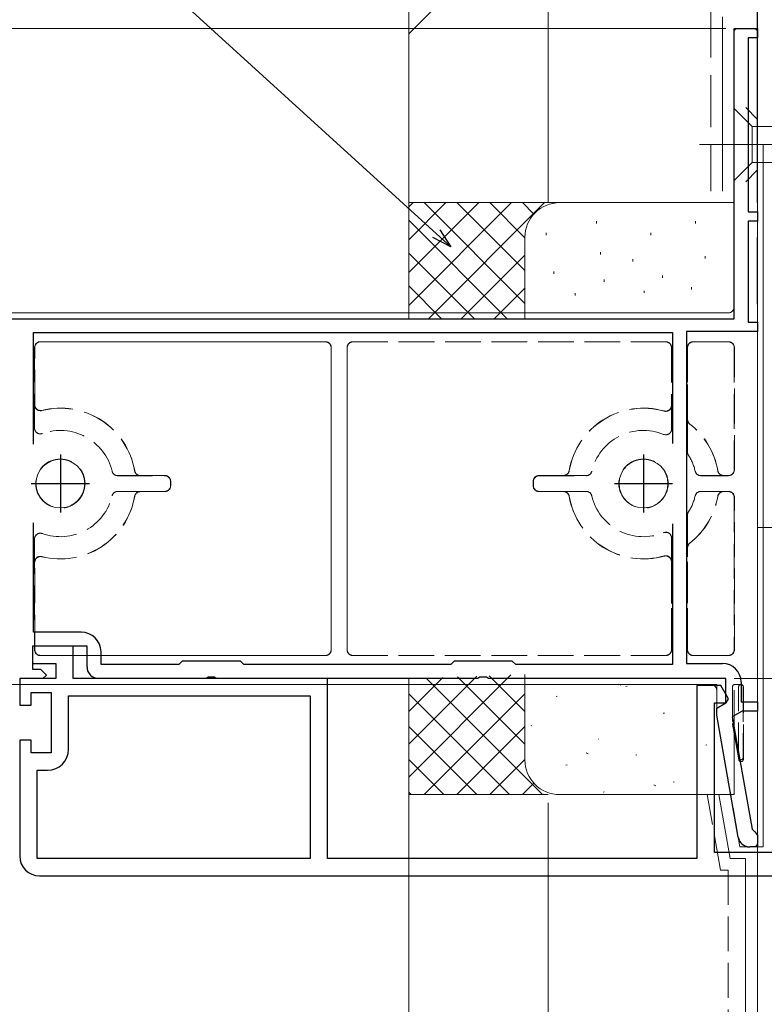
# Model space of a CAD drawing. Extents: x -44 to 1394, y 0 to 2245.
# Drawn here: x 825 to 889, y 1747 to 1832 of the extents above; entities that cross this region are included whole.
import ezdxf

# ---------------------------------------------------------------- set-up
doc = ezdxf.new("R2010")
doc.units = 0
doc.linetypes.add('YCENTER_1', pattern=[13, 10, -1, 1, -1])
doc.linetypes.add('YHIDDEN_1', pattern=[4, 3, -1])
for name, color, linetype, lineweight in [('YKK_11', 7, 'CONTINUOUS', 30), ('YKK_12', 2, 'CONTINUOUS', 13), ('YKK_13', 4, 'CONTINUOUS', 13), ('YKK_D', 6, 'CONTINUOUS', 13), ('YSS_K', 3, 'CONTINUOUS', 13)]:
    doc.layers.add(name, color=color, linetype=linetype, lineweight=lineweight)

msp = doc.modelspace()

# ---------------------------------------------------------------- linework, layer by layer
at = {"layer": 'YKK_11', "linetype": 'ByBlock', "lineweight": -2, "ltscale": 0.5}
for p, q in [((886.072, 1806.373), (886.072, 1831.373)), ((886.072, 1831.373), (888.072, 1831.373)), ((888.072, 1830.573), (887.272, 1830.573)), ((887.272, 1830.573), (887.272, 1815.573)), ((888.072, 1831.373), (888.072, 1830.573)), ((887.272, 1815.573), (888.072, 1815.573)), ((888.072, 1815.573), (888.072, 1814.773)), ((888.072, 1814.773), (887.272, 1814.773)), ((887.272, 1814.773), (887.272, 1806.073)), ((820.794, 1806.373), (886.072, 1806.373)), ((887.272, 1806.073), (888.072, 1806.073)), ((888.072, 1806.073), (888.072, 1805.273)), ((825.772, 1795.572), (825.772, 1805.173)), ((825.772, 1805.173), (880.772, 1805.173)), ((825.772, 1795.572), (825.772, 1805.173)), ((880.772, 1805.173), (880.772, 1795.633)), ((888.072, 1805.273), (881.972, 1805.273)), ((881.972, 1805.273), (881.972, 1776.673)), ((825.772, 1779.373), (825.772, 1788.775)), ((880.772, 1788.714), (880.772, 1776.573)), ((829.872, 1779.373), (825.772, 1779.373)), ((829.172, 1778.174), (825.672, 1778.174)), ((825.672, 1778.174), (825.672, 1776.674)), ((830.372, 1778.173), (825.672, 1778.173)), ((825.672, 1778.173), (825.672, 1776.173)), ((829.172, 1775.374), (829.172, 1778.174)), ((830.372, 1776.373), (830.372, 1778.173)), ((831.572, 1776.573), (831.572, 1777.673)), ((825.672, 1776.674), (827.672, 1776.674)), ((827.672, 1776.674), (827.672, 1775.374)), ((838.272, 1776.573), (831.572, 1776.573)), ((838.572, 1776.873), (838.272, 1776.573)), ((843.572, 1776.873), (838.572, 1776.873)), ((843.872, 1776.573), (843.572, 1776.873)), ((861.672, 1776.573), (843.872, 1776.573)), ((861.972, 1776.873), (861.672, 1776.573)), ((866.972, 1776.873), (861.972, 1776.873)), ((867.272, 1776.573), (866.972, 1776.873)), ((880.772, 1776.573), (867.272, 1776.573)), ((881.972, 1776.673), (885.072, 1776.673)), ((825.672, 1776.173), (826.372, 1776.173)), ((826.372, 1776.173), (826.872, 1775.673)), ((826.872, 1775.673), (826.572, 1775.373)), ((840.797, 1775.493), (840.614, 1775.373)), ((841.347, 1775.493), (840.797, 1775.493)), ((841.531, 1775.373), (841.347, 1775.493)), ((864.197, 1775.493), (864.014, 1775.373)), ((864.747, 1775.493), (864.197, 1775.493)), ((864.931, 1775.373), (864.747, 1775.493)), ((827.672, 1775.374), (824.572, 1775.374)), ((824.572, 1775.374), (824.572, 1773.074)), ((826.572, 1775.373), (824.572, 1775.373)), ((851.072, 1775.374), (829.172, 1775.374)), ((840.614, 1775.373), (831.372, 1775.373)), ((864.014, 1775.373), (841.531, 1775.373)), ((851.072, 1759.874), (851.072, 1775.374)), ((885.372, 1775.373), (864.931, 1775.373)), ((884.926, 1774.774), (882.872, 1774.774)), ((882.872, 1774.774), (882.872, 1759.874)), ((885.596, 1773.614), (884.926, 1774.774)), ((885.372, 1773.273), (885.372, 1775.373)), ((886.672, 1775.073), (886.672, 1773.373)), ((825.572, 1773.074), (825.572, 1774.174)), ((825.572, 1774.174), (827.272, 1774.174)), ((827.272, 1774.174), (827.272, 1768.974)), ((828.772, 1769.274), (828.772, 1773.874)), ((828.772, 1773.874), (849.572, 1773.874)), ((849.572, 1773.874), (849.572, 1759.874)), ((824.572, 1773.074), (825.572, 1773.074)), ((884.372, 1760.374), (884.372, 1773.274)), ((884.372, 1773.274), (885.399, 1773.274)), ((884.572, 1772.811), (885.372, 1773.273)), ((885.399, 1773.274), (885.596, 1773.614)), ((886.672, 1773.373), (888.072, 1773.373)), ((888.072, 1773.373), (888.072, 1772.573)), ((884.572, 1772.216), (884.572, 1772.811)), ((886.427, 1761.7), (884.572, 1772.216)), ((886.76, 1772.573), (885.915, 1772.086)), ((885.915, 1772.086), (887.623, 1762.403)), ((888.072, 1772.573), (886.76, 1772.573)), ((825.572, 1770.074), (824.572, 1770.074)), ((824.572, 1770.074), (824.572, 1760.074)), ((825.572, 1768.974), (825.572, 1770.074)), ((827.272, 1768.974), (825.572, 1768.974)), ((826.072, 1759.874), (826.072, 1767.474)), ((826.072, 1767.474), (826.972, 1767.474)), ((887.623, 1762.403), (887.845, 1762.164)), ((887.845, 1762.164), (888.072, 1761.873)), ((888.072, 1761.873), (888.072, 1760.873)), ((901.372, 1760.374), (884.372, 1760.374)), ((888.072, 1760.873), (887.412, 1760.873)), ((849.572, 1759.874), (826.072, 1759.874)), ((849.572, 1759.874), (826.072, 1759.874)), ((882.872, 1759.874), (851.072, 1759.874)), ((826.272, 1758.374), (903.072, 1758.374))]:
    msp.add_line(p, q, dxfattribs=at)
at = {"layer": 'YKK_11', "linetype": 'Continuous', "ltscale": 0.5}
for p, q in [((887.07, 1824.576), (888.07, 1823.576)), ((888.07, 1823.576), (888.07, 1819.162)), ((888.07, 1819.162), (887.07, 1818.162))]:
    msp.add_line(p, q, dxfattribs=at)
at = {"layer": 'YKK_11', "ltscale": 0.5}
for p, q in [((828.072, 1794.673), (828.072, 1789.673)), ((878.272, 1794.673), (878.272, 1789.673)), ((825.572, 1792.173), (830.572, 1792.173)), ((875.772, 1792.173), (880.772, 1792.173))]:
    msp.add_line(p, q, dxfattribs=at)
at = {"layer": 'YKK_11', "linetype": 'ByBlock', "lineweight": -2, "ltscale": 0.5}
for centre, radius, start, end in [((829.872, 1777.673), 1.7, 0.00001, 89.99999), ((831.372, 1776.373), 1, 180.00001, 269.99999), ((885.072, 1775.073), 1.6, 0.00001, 89.99999), ((826.972, 1769.274), 1.8, 270.00001, 359.99999), ((887.412, 1761.873), 1, 190.00001, 269.99999), ((826.272, 1760.074), 1.7, 180.00001, 269.99999)]:
    msp.add_arc(centre, radius, start, end, dxfattribs=at)
at = {"layer": 'YKK_12', "linetype": 'YCENTER_1', "ltscale": 0.5}
msp.add_line((883.091, 1821.369), (890.082, 1821.369), dxfattribs=at)
at = {"layer": 'YKK_12'}
msp.add_line((888.069, 1788.374), (940.094, 1788.374), dxfattribs=at)
at = {"layer": 'YKK_13', "linetype": 'YHIDDEN_1'}
for p, q in [((886.072, 1831.073), (886.072, 1807.373)), ((887.772, 1831.373), (886.372, 1831.373)), ((888.072, 1761.173), (888.072, 1831.073)), ((885.572, 1806.873), (821.329, 1806.873)), ((850.894, 1804.395), (826.351, 1804.395)), ((826.351, 1804.395), (826.368, 1804.378)), ((826.368, 1804.378), (850.877, 1804.378)), ((850.877, 1804.378), (850.894, 1804.395)), ((880.194, 1804.395), (853.251, 1804.395)), ((853.251, 1804.395), (853.268, 1804.378)), ((853.268, 1804.378), (880.177, 1804.378)), ((880.177, 1804.378), (880.194, 1804.395)), ((885.594, 1804.395), (882.551, 1804.395)), ((882.551, 1804.395), (882.568, 1804.378)), ((882.568, 1804.378), (885.577, 1804.378)), ((885.577, 1804.378), (885.594, 1804.395)), ((825.851, 1803.895), (825.851, 1796.951)), ((825.868, 1803.878), (825.851, 1803.895)), ((825.868, 1798.958), (825.868, 1803.878)), ((851.394, 1803.895), (851.377, 1803.878)), ((851.377, 1803.878), (851.377, 1777.869)), ((851.394, 1777.851), (851.394, 1803.895)), ((852.751, 1803.895), (852.751, 1777.851)), ((852.768, 1803.878), (852.751, 1803.895)), ((852.768, 1777.869), (852.768, 1803.878)), ((880.694, 1803.895), (880.677, 1803.878)), ((880.677, 1803.878), (880.677, 1798.905)), ((880.694, 1796.874), (880.694, 1803.895)), ((882.051, 1803.895), (882.051, 1794.909)), ((882.068, 1803.878), (882.051, 1803.895)), ((882.068, 1797.695), (882.068, 1803.878)), ((886.094, 1803.895), (886.077, 1803.878)), ((886.077, 1803.878), (886.077, 1793.369)), ((886.094, 1793.351), (886.094, 1803.895)), ((825.859, 1798.947), (825.864, 1798.952)), ((825.864, 1798.952), (825.868, 1798.958)), ((826.49, 1798.473), (826.482, 1798.462)), ((826.482, 1798.462), (826.482, 1798.462)), ((880.045, 1798.418), (880.041, 1798.424)), ((880.049, 1798.412), (880.045, 1798.418)), ((880.677, 1798.905), (880.681, 1798.899)), ((880.681, 1798.899), (880.686, 1798.893)), ((825.851, 1796.951), (825.851, 1797.907)), ((880.694, 1797.843), (880.694, 1796.874)), ((882.059, 1797.69), (882.064, 1797.693)), ((882.064, 1797.693), (882.068, 1797.695)), ((825.851, 1796.951), (825.851, 1796.951)), ((880.694, 1796.874), (880.694, 1796.874)), ((882.261, 1797.3), (882.253, 1797.296)), ((882.253, 1797.296), (882.253, 1797.296)), ((826.52, 1796.48), (826.52, 1796.48)), ((880.005, 1796.411), (880.005, 1796.411)), ((882.051, 1794.909), (882.051, 1796.361)), ((882.051, 1794.909), (882.051, 1794.909)), ((882.129, 1794.64), (882.129, 1794.64)), ((832.526, 1793.235), (832.526, 1793.235)), ((834.465, 1793.275), (834.469, 1793.279)), ((834.469, 1793.279), (834.473, 1793.283)), ((871.872, 1793.283), (871.88, 1793.275)), ((871.88, 1793.275), (871.88, 1793.275)), ((873.819, 1793.235), (873.819, 1793.235)), ((882.726, 1793.235), (882.726, 1793.235)), ((884.665, 1793.275), (884.669, 1793.279)), ((884.669, 1793.279), (884.673, 1793.283)), ((886.077, 1793.369), (886.094, 1793.351)), ((833.942, 1792.852), (833.012, 1792.852)), ((833.012, 1792.852), (833.012, 1792.851)), ((833.012, 1792.851), (837.051, 1792.851)), ((834.961, 1792.865), (834.958, 1792.86)), ((834.965, 1792.869), (834.961, 1792.865)), ((837.068, 1792.869), (834.965, 1792.869)), ((837.051, 1792.851), (837.068, 1792.869)), ((871.38, 1792.869), (869.277, 1792.869)), ((869.277, 1792.869), (869.294, 1792.851)), ((869.294, 1792.851), (873.333, 1792.851)), ((871.383, 1792.865), (871.38, 1792.869)), ((871.387, 1792.86), (871.383, 1792.865)), ((873.333, 1792.852), (872.403, 1792.852)), ((873.333, 1792.851), (873.333, 1792.852)), ((884.142, 1792.852), (883.212, 1792.852)), ((883.212, 1792.852), (883.212, 1792.851)), ((883.212, 1792.851), (885.594, 1792.851)), ((885.161, 1792.865), (885.158, 1792.86)), ((885.165, 1792.869), (885.161, 1792.865)), ((885.577, 1792.869), (885.165, 1792.869)), ((885.594, 1792.851), (885.577, 1792.869)), ((837.568, 1792.369), (837.551, 1792.351)), ((837.551, 1792.351), (837.551, 1791.995)), ((837.551, 1791.995), (837.568, 1791.978)), ((837.568, 1791.978), (837.568, 1792.369)), ((868.794, 1792.351), (868.777, 1792.369)), ((868.777, 1792.369), (868.777, 1791.978)), ((868.777, 1791.978), (868.794, 1791.995)), ((868.794, 1791.995), (868.794, 1792.351)), ((832.526, 1791.111), (832.526, 1791.111)), ((837.051, 1791.495), (833.012, 1791.495)), ((833.012, 1791.495), (833.942, 1791.495)), ((833.012, 1791.495), (833.012, 1791.495)), ((834.473, 1791.063), (834.465, 1791.071)), ((834.465, 1791.071), (834.465, 1791.071)), ((834.958, 1791.486), (834.961, 1791.482)), ((834.961, 1791.482), (834.965, 1791.478)), ((834.965, 1791.478), (837.068, 1791.478)), ((837.068, 1791.478), (837.051, 1791.495)), ((869.294, 1791.495), (869.277, 1791.478)), ((869.277, 1791.478), (871.38, 1791.478)), ((873.333, 1791.495), (869.294, 1791.495)), ((871.38, 1791.478), (871.383, 1791.482)), ((871.383, 1791.482), (871.387, 1791.486)), ((871.876, 1791.067), (871.872, 1791.063)), ((871.88, 1791.071), (871.876, 1791.067)), ((872.403, 1791.495), (873.333, 1791.495)), ((873.333, 1791.495), (873.333, 1791.495)), ((873.819, 1791.111), (873.819, 1791.111)), ((882.726, 1791.111), (882.726, 1791.111)), ((885.594, 1791.495), (883.212, 1791.495)), ((883.212, 1791.495), (884.142, 1791.495)), ((883.212, 1791.495), (883.212, 1791.495)), ((884.673, 1791.063), (884.665, 1791.071)), ((884.665, 1791.071), (884.665, 1791.071)), ((885.158, 1791.486), (885.161, 1791.482)), ((885.161, 1791.482), (885.165, 1791.478)), ((885.165, 1791.478), (885.577, 1791.478)), ((885.577, 1791.478), (885.594, 1791.495)), ((886.094, 1790.995), (886.077, 1790.978)), ((886.077, 1790.978), (886.077, 1777.869)), ((886.094, 1777.851), (886.094, 1790.995)), ((882.051, 1789.437), (882.051, 1777.851)), ((882.051, 1787.985), (882.051, 1789.437)), ((882.051, 1789.437), (882.051, 1789.437)), ((882.129, 1789.707), (882.129, 1789.707)), ((825.851, 1787.396), (825.851, 1777.851)), ((825.851, 1786.439), (825.851, 1787.396)), ((825.851, 1787.396), (825.851, 1787.396)), ((826.52, 1787.866), (826.52, 1787.866)), ((880.005, 1787.936), (880.005, 1787.936)), ((880.694, 1777.851), (880.694, 1787.473)), ((880.694, 1787.473), (880.694, 1786.503)), ((880.694, 1787.473), (880.694, 1787.473)), ((882.064, 1786.654), (882.059, 1786.656)), ((882.068, 1786.652), (882.064, 1786.654)), ((882.068, 1777.869), (882.068, 1786.652)), ((882.253, 1787.051), (882.257, 1787.049)), ((882.257, 1787.049), (882.261, 1787.046)), ((826.482, 1785.884), (826.486, 1785.879)), ((826.486, 1785.879), (826.49, 1785.873)), ((880.041, 1785.923), (880.049, 1785.934)), ((880.049, 1785.934), (880.049, 1785.934)), ((825.864, 1785.394), (825.859, 1785.4)), ((825.868, 1785.388), (825.864, 1785.394)), ((825.868, 1777.869), (825.868, 1785.388)), ((880.681, 1785.448), (880.677, 1785.442)), ((880.677, 1785.442), (880.677, 1777.869)), ((880.686, 1785.453), (880.681, 1785.448)), ((825.851, 1777.851), (825.868, 1777.869)), ((826.368, 1777.369), (826.351, 1777.351)), ((826.351, 1777.351), (850.894, 1777.351)), ((850.877, 1777.369), (826.368, 1777.369)), ((850.894, 1777.351), (850.877, 1777.369)), ((851.377, 1777.869), (851.394, 1777.851)), ((852.751, 1777.851), (852.768, 1777.869)), ((853.268, 1777.369), (853.251, 1777.351)), ((853.251, 1777.351), (880.194, 1777.351)), ((880.177, 1777.369), (853.268, 1777.369)), ((882.051, 1777.851), (882.068, 1777.869)), ((882.551, 1777.351), (885.594, 1777.351)), ((885.577, 1777.369), (882.568, 1777.369)), ((809.872, 1774.873), (884.051, 1774.873)), ((885.932, 1774.671), (885.932, 1771.495)), ((886.182, 1774.869), (886.654, 1774.855)), ((886.668, 1774.869), (886.182, 1774.869)), ((886.463, 1768.575), (886.463, 1774.655)), ((886.654, 1774.855), (886.668, 1774.869)), ((886.868, 1774.669), (886.854, 1774.655)), ((886.854, 1774.655), (886.854, 1768.575)), ((886.868, 1768.418), (886.868, 1774.669)), ((884.572, 1774.375), (884.572, 1772.313)), ((884.59, 1772.115), (886.427, 1761.7)), ((885.932, 1771.495), (886.463, 1768.575)), ((886.457, 1768.54), (885.985, 1771.139)), ((885.985, 1771.139), (886.471, 1768.383)), ((886.471, 1768.383), (886.457, 1768.54)), ((886.854, 1768.575), (886.868, 1768.418)), ((887.412, 1760.873), (887.772, 1760.873))]:
    msp.add_line(p, q, dxfattribs=at)
at = {"layer": 'YKK_13', "linetype": 'Continuous', "ltscale": 0.5}
for p, q in [((886.071, 1822.927), (886.071, 1824.477)), ((886.071, 1824.477), (887.621, 1822.927)), ((886.071, 1822.927), (886.07, 1819.827)), ((887.621, 1822.927), (887.62, 1819.827)), ((894.404, 1822.925), (887.621, 1822.927)), ((886.07, 1819.827), (886.069, 1818.277)), ((886.069, 1818.277), (887.62, 1819.827)), ((887.62, 1819.827), (894.403, 1819.825))]:
    msp.add_line(p, q, dxfattribs=at)
at = {"layer": 'YKK_13', "linetype": 'YCENTER_1', "ltscale": 0.5}
msp.add_line((886.069, 1821.377), (911.07, 1821.369), dxfattribs=at)
at = {"layer": 'YKK_13', "linetype": 'Continuous'}
for p, q in [((886.072, 1821.373), (888.572, 1821.373)), ((886.072, 1807.373), (886.072, 1821.373)), ((888.572, 1821.373), (888.572, 1760.873)), ((885.572, 1806.873), (820.829, 1806.873)), ((809.872, 1774.873), (884.572, 1774.873)), ((884.572, 1774.873), (884.572, 1772.216)), ((888.572, 1760.873), (886.572, 1760.873))]:
    msp.add_line(p, q, dxfattribs=at)
at = {"layer": 'YKK_13'}
msp.add_line((884.572, 1772.216), (886.572, 1760.873), dxfattribs=at)
at = {"layer": 'YKK_13', "linetype": 'YHIDDEN_1'}
for centre, radius in [((828.072, 1792.173), 2.122), ((828.072, 1792.173), 2.1), ((878.272, 1792.173), 2.122), ((878.272, 1792.173), 2.1)]:
    msp.add_circle(centre, radius, dxfattribs=at)
at = {"layer": 'YKK_13', "linetype": 'Continuous'}
for centre in [(828.072, 1792.173), (878.272, 1792.173)]:
    msp.add_circle(centre, 2.1, dxfattribs=at)
msp.add_arc((885.572, 1807.373), 0.5, 270, 0, dxfattribs=at)
at = {"layer": 'YKK_13', "linetype": 'YHIDDEN_1'}
for centre, radius, start, end in [((826.368, 1803.878), 0.5, 90.00511, 179.99489), ((850.877, 1803.878), 0.5, 0.00511, 89.99489), ((853.268, 1803.878), 0.5, 90.00511, 179.99489), ((880.177, 1803.878), 0.5, 0.00511, 89.99489), ((882.568, 1803.878), 0.5, 90.00511, 179.99489), ((885.577, 1803.878), 0.5, 0.00511, 89.99489), ((826.359, 1798.947), 0.5, 180.00652, 225.31667), ((826.368, 1798.958), 0.5, 180.00704, 284.09379), ((826.359, 1798.947), 0.5, 225.31533, 284.18661), ((828.072, 1792.173), 6.487, 9.78023, 104.19341), ((828.072, 1792.173), 6.496, 9.84097, 104.10082), ((878.272, 1792.173), 6.496, 74.2037, 170.15903), ((878.272, 1792.173), 6.487, 74.10823, 170.21977), ((880.177, 1798.905), 0.5, 254.21103, 359.99267), ((880.186, 1798.893), 0.5, 254.11552, 318.42943), ((880.186, 1798.893), 0.5, 318.42822, 359.99331), ((882.559, 1797.69), 0.5, 180.00223, 209.10827), ((882.568, 1797.695), 0.5, 180.00223, 232.11512), ((826.351, 1796.951), 0.5, 180.0081, 289.81131), ((828.072, 1792.173), 4.578, 13.41553, 109.81941), ((828.072, 1792.173), 4.578, 13.41486, 109.82063), ((878.272, 1792.173), 4.578, 67.76287, 166.58447), ((878.272, 1792.173), 4.578, 67.76159, 166.58514), ((880.194, 1796.874), 0.5, 247.77149, 359.99138), ((882.559, 1797.69), 0.5, 209.10819, 232.15044), ((878.272, 1792.173), 6.487, 9.78023, 52.15265), ((878.272, 1792.173), 6.496, 9.84097, 52.11735), ((882.551, 1794.909), 0.5, 180.0013, 212.59748), ((878.272, 1792.173), 4.578, 13.41486, 32.59903), ((878.272, 1792.173), 4.578, 13.41553, 32.59877), ((833.012, 1793.352), 0.5, 193.41937, 269.99616), ((834.958, 1793.36), 0.5, 189.78434, 236.54281), ((834.965, 1793.369), 0.5, 189.8451, 269.99586), ((871.38, 1793.369), 0.5, 270.00414, 350.1549), ((871.387, 1793.36), 0.5, 315.02385, 350.21579), ((873.333, 1793.352), 0.5, 270.00384, 346.58063), ((883.212, 1793.352), 0.5, 193.41937, 269.99616), ((885.158, 1793.36), 0.5, 189.78434, 236.54281), ((885.165, 1793.369), 0.5, 189.8451, 269.99586), ((885.577, 1793.369), 0.5, 270.00511, 359.99489), ((834.958, 1793.36), 0.5, 236.54244, 269.99603), ((837.051, 1792.351), 0.5, 0.00511, 89.99489), ((869.294, 1792.351), 0.5, 90.00511, 179.99489), ((871.387, 1793.36), 0.5, 270.00411, 315.02423), ((885.158, 1793.36), 0.5, 236.54244, 269.99603), ((837.051, 1791.995), 0.5, 270.00511, 359.99489), ((869.294, 1791.995), 0.5, 180.00511, 269.99489), ((828.072, 1792.173), 6.487, 255.80659, 350.21977), ((828.072, 1792.173), 6.496, 255.89918, 350.15903), ((828.072, 1792.173), 4.578, 250.17937, 346.58514), ((828.072, 1792.173), 4.578, 250.18059, 346.58447), ((833.012, 1790.995), 0.5, 90.00384, 166.58063), ((834.958, 1790.986), 0.5, 135.02385, 170.21579), ((834.965, 1790.978), 0.5, 90.00414, 170.1549), ((834.958, 1790.986), 0.5, 90.00411, 135.02423), ((871.38, 1790.978), 0.5, 9.8451, 89.99586), ((871.387, 1790.986), 0.5, 56.54244, 89.99603), ((871.387, 1790.986), 0.5, 9.78434, 56.54281), ((878.272, 1792.173), 6.496, 189.84097, 285.7963), ((878.272, 1792.173), 6.487, 189.78023, 285.89177), ((873.333, 1790.995), 0.5, 13.41937, 89.99616), ((878.272, 1792.173), 4.578, 193.41486, 292.23841), ((878.272, 1792.173), 4.578, 193.41553, 292.23713), ((878.272, 1792.173), 4.578, 327.40097, 346.58514), ((878.272, 1792.173), 4.578, 327.40123, 346.58447), ((878.272, 1792.173), 6.487, 307.84735, 350.21977), ((878.272, 1792.173), 6.496, 307.88265, 350.15903), ((883.212, 1790.995), 0.5, 90.00384, 166.58063), ((885.158, 1790.986), 0.5, 135.02385, 170.21579), ((885.165, 1790.978), 0.5, 90.00414, 170.1549), ((885.158, 1790.986), 0.5, 90.00411, 135.02423), ((885.577, 1790.978), 0.5, 0.00511, 89.99489), ((882.551, 1789.437), 0.5, 147.40252, 179.9987), ((826.351, 1787.396), 0.5, 70.18869, 179.9919), ((880.194, 1787.473), 0.5, 0.00862, 112.22851), ((882.559, 1786.656), 0.5, 151.53502, 179.99778), ((882.568, 1786.652), 0.5, 127.88488, 179.99777), ((882.559, 1786.656), 0.5, 127.84956, 151.53511), ((826.359, 1785.4), 0.5, 138.76854, 179.99355), ((826.368, 1785.388), 0.5, 75.90621, 179.99296), ((826.359, 1785.4), 0.5, 75.81358, 138.76966), ((880.177, 1785.442), 0.5, 0.00733, 105.78897), ((880.186, 1785.453), 0.5, 45.28528, 105.88468), ((880.186, 1785.453), 0.5, 0.00675, 45.28672), ((826.368, 1777.869), 0.5, 180.00511, 269.99489), ((850.877, 1777.869), 0.5, 270.00511, 359.99489), ((853.268, 1777.869), 0.5, 180.00511, 269.99489), ((880.177, 1777.869), 0.5, 270.00511, 359.99489), ((882.568, 1777.869), 0.5, 180.00511, 269.99489), ((885.577, 1777.869), 0.5, 270.00511, 359.99489), ((886.659, 1774.659), 0.196, 91.42757, 181.0383), ((886.654, 1774.655), 0.2, 0.00511, 89.99489), ((886.517, 1768.549), 0.0603, 154.23591, 188.1236), ((886.654, 1768.576), 0.2, 190.25971, 359.74029)]:
    msp.add_arc(centre, radius, start, end, dxfattribs=at)
for centre, major_axis, ratio, start_param, end_param in [((887.772, 1831.073), (0, 0.3), 0.999962, 4.712389, 6.283185), ((885.572, 1807.373), (-0.354, 0.354), 0.999924, 2.356233, 3.926953), ((826.351, 1803.895), (0.354, -0.354), 0.999772, 2.356233, 3.926953), ((850.894, 1803.895), (0.354, 0.354), 0.999772, 5.497825, 7.068545), ((853.251, 1803.895), (0.354, -0.354), 0.999772, 2.356233, 3.926953), ((880.194, 1803.895), (0.354, 0.354), 0.999772, 5.497825, 7.068545), ((882.551, 1803.895), (0.354, -0.354), 0.999772, 2.356233, 3.926953), ((885.594, 1803.895), (0.354, 0.354), 0.999772, 5.497825, 7.068545), ((885.594, 1793.351), (0.354, -0.354), 0.999772, 5.497825, 7.068545), ((837.068, 1792.369), (0.354, 0.354), 0.999772, 5.497825, 7.068545), ((869.277, 1792.369), (0.354, -0.354), 0.999772, 2.356233, 3.926953), ((837.068, 1791.978), (0.354, -0.354), 0.999772, 5.497825, 7.068545), ((869.277, 1791.978), (0.354, 0.354), 0.999772, 2.356233, 3.926953), ((885.594, 1790.995), (0.354, 0.354), 0.999772, 5.497825, 7.068545), ((826.351, 1777.851), (0.354, 0.354), 0.999772, 2.356233, 3.926953), ((850.894, 1777.851), (0.354, -0.354), 0.999772, 5.497825, 7.068545), ((853.251, 1777.851), (0.354, 0.354), 0.999772, 2.356233, 3.926953), ((880.194, 1777.851), (0.354, -0.354), 0.999772, 5.497825, 7.068545), ((882.551, 1777.851), (0.354, 0.354), 0.999772, 2.356233, 3.926953), ((885.594, 1777.851), (0.354, -0.354), 0.999772, 5.497825, 7.068545), ((884.049, 1774.373), (-0.523, -0.015), 0.955468, 3.114591, 4.682813), ((886.184, 1774.669), (0.252, -0.007), 0.793806, 1.601158, 3.169447), ((886.668, 1774.669), (0.141, 0.141), 0.999543, 5.497825, 7.068545), ((884.886, 1772.163), (-0.107, 0.589), 0.500788, 1.223026, 1.560714), ((886.184, 1771.163), (-0.199, 1.094), 0.179935, 1.229726, 1.560638), ((886.668, 1768.418), (-0.018, 0.205), 0.97093, 1.658497, 4.624688), ((887.772, 1761.173), (0, -0.3), 0.999962, 0, 1.570796)]:
    msp.add_ellipse(centre, major_axis=major_axis, ratio=ratio, start_param=start_param, end_param=end_param, dxfattribs=at)
for points, knots in [([(886.372, 1831.373), (886.293, 1831.373), (886.216, 1831.341), (886.105, 1831.23), (886.072, 1831.153), (886.072, 1831.073)], [0, 0, 0, 0, 0.5, 0.5, 1, 1, 1, 1]), ([(825.859, 1798.947), (825.857, 1798.944), (825.855, 1798.826), (825.852, 1798.535), (825.852, 1798.421), (825.851, 1798.172), (825.851, 1798.041), (825.851, 1797.907)], [0, 0, 0, 0, 0.5, 0.5, 0.75, 0.75, 1, 1, 1, 1]), ([(826.011, 1798.594), (825.995, 1798.609), (825.953, 1798.647), (825.911, 1798.721), (825.881, 1798.797), (825.868, 1798.851), (825.866, 1798.869), (825.865, 1798.873)], [0, 0, 0, 0, 0.197829, 0.511072, 0.76617, 0.950061, 1, 1, 1, 1]), ([(880.694, 1797.843), (880.694, 1797.978), (880.694, 1798.112), (880.693, 1798.36), (880.693, 1798.476), (880.691, 1798.671), (880.69, 1798.752), (880.688, 1798.862), (880.687, 1798.892), (880.686, 1798.893)], [0, 0, 0, 0, 0.25, 0.25, 0.5, 0.5, 0.75, 0.75, 1, 1, 1, 1]), ([(882.059, 1797.69), (882.058, 1797.69), (882.057, 1797.642), (882.054, 1797.479), (882.053, 1797.366), (882.052, 1797.107), (882.051, 1796.964), (882.051, 1796.667), (882.051, 1796.515), (882.051, 1796.361)], [0, 0, 0, 0, 0.25, 0.25, 0.5, 0.5, 0.75, 0.75, 1, 1, 1, 1]), ([(825.851, 1796.951), (825.851, 1796.789), (825.932, 1796.634), (826.194, 1796.45), (826.368, 1796.426), (826.52, 1796.48)], [0, 0, 0, 0, 0.5, 0.5, 1, 1, 1, 1]), ([(880.005, 1796.411), (880.158, 1796.349), (880.337, 1796.367), (880.609, 1796.55), (880.694, 1796.709), (880.694, 1796.874)], [0, 0, 0, 0, 0.5, 0.5, 1, 1, 1, 1]), ([(832.526, 1793.235), (832.552, 1793.126), (832.614, 1793.029), (832.79, 1792.889), (832.9, 1792.851), (833.012, 1792.851)], [0, 0, 0, 0, 0.5, 0.5, 1, 1, 1, 1]), ([(873.333, 1792.851), (873.445, 1792.851), (873.554, 1792.889), (873.731, 1793.029), (873.793, 1793.126), (873.819, 1793.235)], [0, 0, 0, 0, 0.5, 0.5, 1, 1, 1, 1]), ([(882.726, 1793.235), (882.752, 1793.126), (882.814, 1793.029), (882.99, 1792.889), (883.1, 1792.851), (883.212, 1792.851)], [0, 0, 0, 0, 0.5, 0.5, 1, 1, 1, 1]), ([(833.942, 1792.852), (834.075, 1792.852), (834.206, 1792.852), (834.449, 1792.853), (834.561, 1792.853), (834.749, 1792.855), (834.825, 1792.856), (834.929, 1792.858), (834.957, 1792.859), (834.958, 1792.86)], [0, 0, 0, 0, 0.25, 0.25, 0.5, 0.5, 0.75, 0.75, 1, 1, 1, 1]), ([(871.387, 1792.86), (871.389, 1792.858), (871.502, 1792.856), (871.784, 1792.853), (871.896, 1792.853), (872.14, 1792.852), (872.27, 1792.852), (872.403, 1792.852)], [0, 0, 0, 0, 0.5, 0.5, 0.75, 0.75, 1, 1, 1, 1]), ([(884.142, 1792.852), (884.275, 1792.852), (884.406, 1792.852), (884.649, 1792.853), (884.761, 1792.853), (884.949, 1792.855), (885.025, 1792.856), (885.129, 1792.858), (885.157, 1792.859), (885.158, 1792.86)], [0, 0, 0, 0, 0.25, 0.25, 0.5, 0.5, 0.75, 0.75, 1, 1, 1, 1]), ([(833.012, 1791.495), (832.9, 1791.495), (832.79, 1791.457), (832.614, 1791.318), (832.552, 1791.221), (832.526, 1791.111)], [0, 0, 0, 0, 0.5, 0.5, 1, 1, 1, 1]), ([(834.958, 1791.486), (834.956, 1791.489), (834.843, 1791.491), (834.561, 1791.493), (834.449, 1791.494), (834.204, 1791.495), (834.075, 1791.495), (833.942, 1791.495)], [0, 0, 0, 0, 0.5, 0.5, 0.75, 0.75, 1, 1, 1, 1]), ([(872.403, 1791.495), (872.27, 1791.495), (872.139, 1791.495), (871.896, 1791.494), (871.783, 1791.493), (871.596, 1791.492), (871.519, 1791.491), (871.416, 1791.489), (871.388, 1791.488), (871.387, 1791.486)], [0, 0, 0, 0, 0.25, 0.25, 0.5, 0.5, 0.75, 0.75, 1, 1, 1, 1]), ([(873.819, 1791.111), (873.793, 1791.221), (873.731, 1791.318), (873.555, 1791.457), (873.445, 1791.495), (873.333, 1791.495)], [0, 0, 0, 0, 0.5, 0.5, 1, 1, 1, 1]), ([(883.212, 1791.495), (883.1, 1791.495), (882.99, 1791.457), (882.814, 1791.318), (882.752, 1791.221), (882.726, 1791.111)], [0, 0, 0, 0, 0.5, 0.5, 1, 1, 1, 1]), ([(885.158, 1791.486), (885.156, 1791.489), (885.043, 1791.491), (884.761, 1791.493), (884.649, 1791.494), (884.404, 1791.495), (884.275, 1791.495), (884.142, 1791.495)], [0, 0, 0, 0, 0.5, 0.5, 0.75, 0.75, 1, 1, 1, 1]), ([(826.52, 1787.866), (826.368, 1787.921), (826.194, 1787.897), (825.933, 1787.714), (825.851, 1787.557), (825.851, 1787.396)], [0, 0, 0, 0, 0.5, 0.5, 1, 1, 1, 1]), ([(880.694, 1787.473), (880.694, 1787.638), (880.609, 1787.796), (880.337, 1787.979), (880.158, 1787.998), (880.005, 1787.936)], [0, 0, 0, 0, 0.5, 0.5, 1, 1, 1, 1]), ([(882.051, 1787.985), (882.051, 1787.831), (882.051, 1787.68), (882.051, 1787.382), (882.052, 1787.24), (882.053, 1786.982), (882.054, 1786.867), (882.057, 1786.704), (882.058, 1786.657), (882.059, 1786.656)], [0, 0, 0, 0, 0.25, 0.25, 0.5, 0.5, 0.75, 0.75, 1, 1, 1, 1]), ([(825.851, 1786.439), (825.851, 1786.305), (825.851, 1786.172), (825.852, 1785.926), (825.852, 1785.811), (825.854, 1785.618), (825.855, 1785.539), (825.857, 1785.43), (825.858, 1785.401), (825.859, 1785.4)], [0, 0, 0, 0, 0.25, 0.25, 0.5, 0.5, 0.75, 0.75, 1, 1, 1, 1]), ([(880.686, 1785.453), (880.688, 1785.457), (880.69, 1785.577), (880.693, 1785.871), (880.693, 1785.986), (880.694, 1786.237), (880.694, 1786.369), (880.694, 1786.503)], [0, 0, 0, 0, 0.5, 0.5, 0.75, 0.75, 1, 1, 1, 1]), ([(880.534, 1785.806), (880.55, 1785.792), (880.591, 1785.754), (880.634, 1785.679), (880.664, 1785.604), (880.677, 1785.55), (880.679, 1785.531), (880.68, 1785.527)], [0, 0, 0, 0, 0.195226, 0.509247, 0.765079, 0.94984, 1, 1, 1, 1]), ([(886.427, 1761.7), (886.468, 1761.468), (886.589, 1761.258), (886.948, 1760.957), (887.177, 1760.873), (887.412, 1760.873)], [0, 0, 0, 0, 0.5, 0.5, 1, 1, 1, 1])]:
    msp.add_open_spline(points, degree=3, knots=knots, dxfattribs=at)
for points in [[(882.051, 1794.909), (882.051, 1794.814), (882.078, 1794.72), (882.129, 1794.64)], [(882.129, 1789.707), (882.078, 1789.626), (882.051, 1789.533), (882.051, 1789.437)]]:
    msp.add_open_spline(points, degree=3, dxfattribs=at)
at = {"layer": 'YKK_D'}
for p, q in [((860.443, 1813.697), (825.705, 1845.356)), ((885.369, 1831.369), (746.069, 1831.369)), ((886.072, 1775.373), (1047.568, 1775.373)), ((886.072, 1775.373), (1047.568, 1775.373))]:
    msp.add_line(p, q, dxfattribs=at)
at = {"layer": 'YKK_D', "linetype": 'ByBlock', "lineweight": -2}
for p, q in [((861.7, 1812.552), (860.443, 1813.697)), ((860.75, 1814.034), (861.7, 1812.552)), ((861.7, 1812.552), (860.136, 1813.36))]:
    msp.add_line(p, q, dxfattribs=at)
at = {"layer": 'YSS_K', "color": 0, "linetype": 'Continuous', "ltscale": 1.5}
for p, q in [((858.064, 1903.172), (858.064, 1816.373)), ((870.064, 1903.172), (870.064, 1816.373)), ((885.064, 1832.369), (885.064, 1817.369)), ((870.064, 1816.373), (858.064, 1816.373)), ((870.064, 1765.373), (858.064, 1765.373)), ((858.064, 1574.648), (858.064, 1765.373)), ((870.064, 1574.648), (870.064, 1764.673))]:
    msp.add_line(p, q, dxfattribs=at)
at = {"layer": 'YSS_K', "ltscale": 1.5}
for p, q in [((888.072, 1574.648), (888.072, 1903.172)), ((866.856, 1775.68), (858.064, 1766.888)), ((863.926, 1775.578), (858.064, 1769.716)), ((860.995, 1775.476), (858.064, 1772.545)), ((862.261, 1775.52), (868.064, 1769.716)), ((864.994, 1775.615), (868.064, 1772.545)), ((858.064, 1765.373), (858.064, 1775.373)), ((859.579, 1775.373), (869.579, 1765.373)), ((868.064, 1775.373), (868.064, 1768.403)), ((876.313, 1774.79), (876.132, 1774.876)), ((876.864, 1774.712), (876.765, 1774.698)), ((858.064, 1774.06), (866.75, 1765.373)), ((868.064, 1774.06), (859.378, 1765.373)), ((870.845, 1773.854), (870.746, 1773.84)), ((880.074, 1772.392), (879.975, 1772.378)), ((858.064, 1771.231), (863.922, 1765.373)), ((868.064, 1771.231), (862.206, 1765.373)), ((868.622, 1771.311), (868.602, 1771.315)), ((874.425, 1770.142), (874.405, 1770.146)), ((883.727, 1769.65), (883.628, 1769.636)), ((873.508, 1768.889), (873.327, 1768.975)), ((877.708, 1768.792), (877.609, 1768.778)), ((858.064, 1768.403), (861.094, 1765.373)), ((868.064, 1768.403), (865.035, 1765.373)), ((871.689, 1767.934), (871.59, 1767.92)), ((868.845, 1766.355), (867.863, 1765.373)), ((879.335, 1766.124), (879.154, 1766.209)), ((880.918, 1766.471), (880.819, 1766.457)), ((858.064, 1765.574), (858.265, 1765.373)), ((870.064, 1765.373), (858.064, 1765.373)), ((874.899, 1765.613), (874.8, 1765.599))]:
    msp.add_line(p, q, dxfattribs=at)
at = {"layer": 'YSS_K', "linetype": 'Continuous', "ltscale": 1.5}
for p, q in [((888.064, 1816.373), (888.064, 1899.172)), ((858.064, 1830.915), (870.064, 1842.915)), ((858.064, 1816.373), (858.064, 1806.373)), ((871.064, 1816.373), (858.064, 1816.373)), ((858.064, 1807.515), (866.922, 1816.373)), ((858.064, 1810.344), (864.094, 1816.373)), ((858.064, 1813.172), (861.265, 1816.373)), ((858.064, 1816.001), (858.437, 1816.373)), ((859.378, 1816.373), (868.064, 1807.687)), ((859.75, 1806.373), (869.75, 1816.373)), ((862.206, 1816.373), (868.064, 1810.515)), ((865.035, 1816.373), (868.064, 1813.344)), ((867.863, 1816.373), (868.845, 1815.392)), ((870.692, 1816.373), (870.712, 1816.353)), ((886.056, 1816.373), (871.064, 1816.373)), ((858.064, 1814.859), (866.549, 1806.373)), ((874.231, 1814.57), (874.231, 1814.77)), ((882.747, 1814.57), (882.747, 1814.77)), ((869.892, 1813.568), (869.892, 1813.768)), ((878.905, 1813.568), (878.905, 1813.768)), ((868.064, 1813.373), (868.064, 1806.369)), ((888.064, 1813.373), (888.064, 1807.636)), ((858.064, 1812.03), (863.721, 1806.373)), ((874.565, 1811.899), (874.565, 1812.099)), ((862.579, 1806.373), (868.064, 1811.859)), ((877.358, 1811.296), (877.358, 1811.496)), ((883.578, 1811.565), (883.578, 1811.765)), ((870.56, 1810.23), (870.56, 1810.43)), ((874.899, 1809.563), (874.899, 1809.763)), ((879.906, 1809.896), (879.906, 1810.096)), ((858.064, 1809.202), (860.893, 1806.373)), ((865.407, 1806.373), (868.082, 1809.048)), ((872.39, 1808.374), (872.39, 1808.574)), ((878.32, 1808.589), (878.32, 1808.789)), ((882.413, 1808.893), (882.413, 1809.094)), ((868.064, 1768.373), (868.064, 1775.723)), ((886.064, 1774.373), (886.064, 1765.373)), ((886.064, 1765.373), (871.064, 1765.373))]:
    msp.add_line(p, q, dxfattribs=at)
at = {"layer": 'YSS_K', "color": 0, "linetype": 'YHIDDEN_1', "ltscale": 1.5}
msp.add_line((884.064, 1833.369), (884.064, 1817.369), dxfattribs=at)
at = {"layer": 'YSS_K', "color": 0, "linetype": 'YHIDDEN_1'}
for p, q in [((884.894, 1758.873), (883.748, 1765.373)), ((884.894, 1758.873), (885.564, 1758.873)), ((885.564, 1758.873), (885.564, 1697.67))]:
    msp.add_line(p, q, dxfattribs=at)
at = {"layer": 'YSS_K', "color": 0, "linetype": 'Continuous'}
for p, q in [((885.733, 1759.873), (884.764, 1765.373)), ((885.733, 1759.873), (887.064, 1759.873)), ((887.064, 1759.873), (887.064, 1698.67))]:
    msp.add_line(p, q, dxfattribs=at)
at = {"layer": 'YSS_K', "linetype": 'Continuous', "ltscale": 1.5}
for centre, start, end in [((871.064, 1813.373), 90, 180), ((871.064, 1768.373), 180, 270)]:
    msp.add_arc(centre, 3, start, end, dxfattribs=at)

doc.saveas('drawing.dxf')
